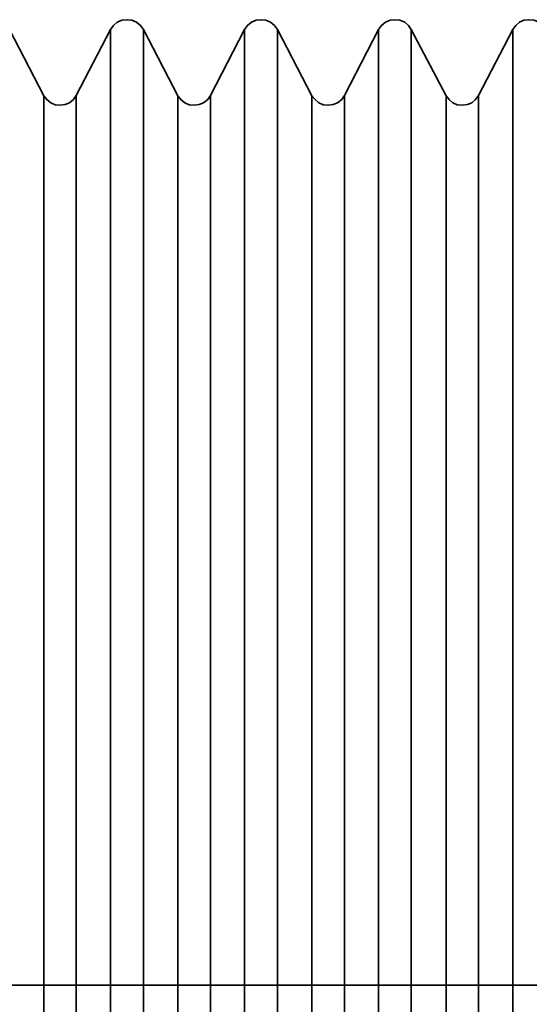
# Model space of a CAD drawing. Extents: x 51 to 731, y -57 to 653.
# Drawn here: x 249 to 251, y 350 to 354 of the extents above; entities that cross this region are included whole.
import ezdxf

# ---------------------------------------------------------------- set-up
doc = ezdxf.new("R2010")
doc.units = 0
doc.header["$MEASUREMENT"] = 0
doc.linetypes.add('AI-Linetype-0', pattern=[85.156058, 68.124847, -5.67707, 5.67707, -5.67707])
doc.layers.add('Product', color=7, linetype='Continuous', lineweight=0)

msp = doc.modelspace()

# ---------------------------------------------------------------- linework, layer by layer
at = {"layer": 'Product', "color": 7, "linetype": 'AI-Linetype-0', "lineweight": 35}
msp.add_line((242.459, 350.54), (269.28, 350.54), dxfattribs=at)
at = {"layer": 'Product', "color": 7, "lineweight": 35}
for points, knots in [([(249.263, 354.2175), (249.263, 354.2175), (249.252, 354.2332), (249.252, 354.2332), (249.252, 354.2332), (249.2362, 354.2459), (249.2362, 354.2459), (249.2362, 354.2459), (249.2188, 354.2537), (249.2188, 354.2537), (249.2188, 354.2537), (249.1999, 354.2553), (249.1999, 354.2553), (249.1999, 354.2553), (249.1794, 354.2537), (249.1794, 354.2537), (249.1794, 354.2537), (249.1621, 354.2459), (249.1621, 354.2459), (249.1621, 354.2459), (249.1479, 354.2332), (249.1479, 354.2332), (249.1479, 354.2332), (249.1368, 354.2175), (249.1368, 354.2175)], [0, 0, 0, 0, 1, 1, 1, 2, 2, 2, 3, 3, 3, 4, 4, 4, 5, 5, 5, 6, 6, 6, 7, 7, 7, 8, 8, 8, 8]), ([(249.7787, 354.2175), (249.7787, 354.2175), (249.7676, 354.2332), (249.7676, 354.2332), (249.7676, 354.2332), (249.7518, 354.2459), (249.7518, 354.2459), (249.7518, 354.2459), (249.7345, 354.2537), (249.7345, 354.2537), (249.7345, 354.2537), (249.7156, 354.2553), (249.7156, 354.2553), (249.7156, 354.2553), (249.6967, 354.2537), (249.6967, 354.2537), (249.6967, 354.2537), (249.6793, 354.2459), (249.6793, 354.2459), (249.6793, 354.2459), (249.6635, 354.2332), (249.6635, 354.2332), (249.6635, 354.2332), (249.6525, 354.2175), (249.6525, 354.2175)], [0, 0, 0, 0, 1, 1, 1, 2, 2, 2, 3, 3, 3, 4, 4, 4, 5, 5, 5, 6, 6, 6, 7, 7, 7, 8, 8, 8, 8]), ([(250.2943, 354.2175), (250.2943, 354.2175), (250.2833, 354.2332), (250.2833, 354.2332), (250.2833, 354.2332), (250.2691, 354.2459), (250.2691, 354.2459), (250.2691, 354.2459), (250.2502, 354.2537), (250.2502, 354.2537), (250.2502, 354.2537), (250.2312, 354.2553), (250.2312, 354.2553), (250.2312, 354.2553), (250.2123, 354.2537), (250.2123, 354.2537), (250.2123, 354.2537), (250.195, 354.2459), (250.195, 354.2459), (250.195, 354.2459), (250.1792, 354.2332), (250.1792, 354.2332), (250.1792, 354.2332), (250.1682, 354.2175), (250.1682, 354.2175)], [0, 0, 0, 0, 1, 1, 1, 2, 2, 2, 3, 3, 3, 4, 4, 4, 5, 5, 5, 6, 6, 6, 7, 7, 7, 8, 8, 8, 8]), ([(250.8116, 354.2175), (250.8116, 354.2175), (250.8005, 354.2332), (250.8005, 354.2332), (250.8005, 354.2332), (250.7848, 354.2459), (250.7848, 354.2459), (250.7848, 354.2459), (250.7674, 354.2537), (250.7674, 354.2537), (250.7674, 354.2537), (250.7469, 354.2553), (250.7469, 354.2553), (250.7469, 354.2553), (250.728, 354.2537), (250.728, 354.2537), (250.728, 354.2537), (250.7106, 354.2459), (250.7106, 354.2459), (250.7106, 354.2459), (250.6964, 354.2332), (250.6964, 354.2332), (250.6964, 354.2332), (250.6854, 354.2175), (250.6854, 354.2175)], [0, 0, 0, 0, 1, 1, 1, 2, 2, 2, 3, 3, 3, 4, 4, 4, 5, 5, 5, 6, 6, 6, 7, 7, 7, 8, 8, 8, 8]), ([(249.1368, 350.54), (249.1368, 350.54), (249.1368, 351.0762), (249.1368, 351.0762), (249.1368, 351.0762), (249.1368, 351.5997), (249.1368, 351.5997), (249.1368, 351.5997), (249.1368, 352.1012), (249.1368, 352.1012), (249.1368, 352.1012), (249.1368, 352.568), (249.1368, 352.568), (249.1368, 352.568), (249.1368, 352.9938), (249.1368, 352.9938), (249.1368, 352.9938), (249.1368, 353.3659), (249.1368, 353.3659), (249.1368, 353.3659), (249.1368, 353.6782), (249.1368, 353.6782), (249.1368, 353.6782), (249.1368, 353.9242), (249.1368, 353.9242), (249.1368, 353.9242), (249.1368, 354.0976), (249.1368, 354.0976), (249.1368, 354.0976), (249.1368, 354.1954), (249.1368, 354.1954), (249.1368, 354.1954), (249.1368, 354.2175), (249.1368, 354.2175)], [0, 0, 0, 0, 1, 1, 1, 2, 2, 2, 3, 3, 3, 4, 4, 4, 5, 5, 5, 6, 6, 6, 7, 7, 7, 8, 8, 8, 9, 9, 9, 10, 10, 10, 11, 11, 11, 11]), ([(249.263, 354.2175), (249.263, 354.2175), (249.263, 354.1954), (249.263, 354.1954), (249.263, 354.1954), (249.263, 354.0976), (249.263, 354.0976), (249.263, 354.0976), (249.263, 353.9242), (249.263, 353.9242), (249.263, 353.9242), (249.263, 353.6798), (249.263, 353.6798), (249.263, 353.6798), (249.263, 353.3675), (249.263, 353.3675), (249.263, 353.3675), (249.263, 352.9938), (249.263, 352.9938), (249.263, 352.9938), (249.263, 352.5696), (249.263, 352.5696), (249.263, 352.5696), (249.263, 352.1012), (249.263, 352.1012), (249.263, 352.1012), (249.263, 351.5997), (249.263, 351.5997), (249.263, 351.5997), (249.263, 351.0762), (249.263, 351.0762), (249.263, 351.0762), (249.263, 350.54), (249.263, 350.54)], [0, 0, 0, 0, 1, 1, 1, 2, 2, 2, 3, 3, 3, 4, 4, 4, 5, 5, 5, 6, 6, 6, 7, 7, 7, 8, 8, 8, 9, 9, 9, 10, 10, 10, 11, 11, 11, 11]), ([(249.6525, 354.2175), (249.6525, 354.2175), (249.6525, 354.2143), (249.6525, 354.2143), (249.6525, 354.2143), (249.6525, 354.156), (249.6525, 354.156), (249.6525, 354.156), (249.6525, 354.0204), (249.6525, 354.0204), (249.6525, 354.0204), (249.6525, 353.8107), (249.6525, 353.8107), (249.6525, 353.8107), (249.6525, 353.5299), (249.6525, 353.5299), (249.6525, 353.5299), (249.6525, 353.1861), (249.6525, 353.1861), (249.6525, 353.1861), (249.6525, 352.7872), (249.6525, 352.7872), (249.6525, 352.7872), (249.6525, 352.3393), (249.6525, 352.3393), (249.6525, 352.3393), (249.6525, 351.8536), (249.6525, 351.8536), (249.6525, 351.8536), (249.6525, 351.3395), (249.6525, 351.3395), (249.6525, 351.3395), (249.6525, 350.8081), (249.6525, 350.8081), (249.6525, 350.8081), (249.6525, 350.2719), (249.6525, 350.2719), (249.6525, 350.2719), (249.6525, 349.7405), (249.6525, 349.7405), (249.6525, 349.7405), (249.6525, 349.2264), (249.6525, 349.2264), (249.6525, 349.2264), (249.6525, 348.7407), (249.6525, 348.7407), (249.6525, 348.7407), (249.6525, 348.2928), (249.6525, 348.2928), (249.6525, 348.2928), (249.6525, 347.8939), (249.6525, 347.8939), (249.6525, 347.8939), (249.6525, 347.5501), (249.6525, 347.5501), (249.6525, 347.5501), (249.6525, 347.271), (249.6525, 347.271), (249.6525, 347.271), (249.6525, 347.0597), (249.6525, 347.0597), (249.6525, 347.0597), (249.6525, 346.924), (249.6525, 346.924), (249.6525, 346.924), (249.6525, 346.8657), (249.6525, 346.8657), (249.6525, 346.8657), (249.6525, 346.8641), (249.6525, 346.8641)], [0, 0, 0, 0, 1, 1, 1, 2, 2, 2, 3, 3, 3, 4, 4, 4, 5, 5, 5, 6, 6, 6, 7, 7, 7, 8, 8, 8, 9, 9, 9, 10, 10, 10, 11, 11, 11, 12, 12, 12, 13, 13, 13, 14, 14, 14, 15, 15, 15, 16, 16, 16, 17, 17, 17, 18, 18, 18, 19, 19, 19, 20, 20, 20, 21, 21, 21, 22, 22, 22, 23, 23, 23, 23]), ([(249.7787, 354.2175), (249.7787, 354.2175), (249.7787, 354.1954), (249.7787, 354.1954), (249.7787, 354.1954), (249.7787, 354.0976), (249.7787, 354.0976), (249.7787, 354.0976), (249.7787, 353.9242), (249.7787, 353.9242), (249.7787, 353.9242), (249.7787, 353.6798), (249.7787, 353.6798), (249.7787, 353.6798), (249.7787, 353.3675), (249.7787, 353.3675), (249.7787, 353.3675), (249.7787, 352.9938), (249.7787, 352.9938), (249.7787, 352.9938), (249.7787, 352.5696), (249.7787, 352.5696), (249.7787, 352.5696), (249.7787, 352.1012), (249.7787, 352.1012), (249.7787, 352.1012), (249.7787, 351.5997), (249.7787, 351.5997), (249.7787, 351.5997), (249.7787, 351.0762), (249.7787, 351.0762), (249.7787, 351.0762), (249.7787, 350.54), (249.7787, 350.54)], [0, 0, 0, 0, 1, 1, 1, 2, 2, 2, 3, 3, 3, 4, 4, 4, 5, 5, 5, 6, 6, 6, 7, 7, 7, 8, 8, 8, 9, 9, 9, 10, 10, 10, 11, 11, 11, 11]), ([(250.1682, 354.2175), (250.1682, 354.2175), (250.1682, 354.2143), (250.1682, 354.2143), (250.1682, 354.2143), (250.1682, 354.156), (250.1682, 354.156), (250.1682, 354.156), (250.1682, 354.0204), (250.1682, 354.0204), (250.1682, 354.0204), (250.1682, 353.8107), (250.1682, 353.8107), (250.1682, 353.8107), (250.1682, 353.5299), (250.1682, 353.5299), (250.1682, 353.5299), (250.1682, 353.1861), (250.1682, 353.1861), (250.1682, 353.1861), (250.1682, 352.7872), (250.1682, 352.7872), (250.1682, 352.7872), (250.1682, 352.3393), (250.1682, 352.3393), (250.1682, 352.3393), (250.1682, 351.8536), (250.1682, 351.8536), (250.1682, 351.8536), (250.1682, 351.3395), (250.1682, 351.3395), (250.1682, 351.3395), (250.1682, 350.8081), (250.1682, 350.8081), (250.1682, 350.8081), (250.1682, 350.2719), (250.1682, 350.2719), (250.1682, 350.2719), (250.1682, 349.7405), (250.1682, 349.7405), (250.1682, 349.7405), (250.1682, 349.2264), (250.1682, 349.2264), (250.1682, 349.2264), (250.1682, 348.7407), (250.1682, 348.7407), (250.1682, 348.7407), (250.1682, 348.2928), (250.1682, 348.2928), (250.1682, 348.2928), (250.1682, 347.8939), (250.1682, 347.8939), (250.1682, 347.8939), (250.1682, 347.5501), (250.1682, 347.5501), (250.1682, 347.5501), (250.1682, 347.271), (250.1682, 347.271), (250.1682, 347.271), (250.1682, 347.0597), (250.1682, 347.0597), (250.1682, 347.0597), (250.1682, 346.924), (250.1682, 346.924), (250.1682, 346.924), (250.1682, 346.8657), (250.1682, 346.8657), (250.1682, 346.8657), (250.1682, 346.8641), (250.1682, 346.8641)], [0, 0, 0, 0, 1, 1, 1, 2, 2, 2, 3, 3, 3, 4, 4, 4, 5, 5, 5, 6, 6, 6, 7, 7, 7, 8, 8, 8, 9, 9, 9, 10, 10, 10, 11, 11, 11, 12, 12, 12, 13, 13, 13, 14, 14, 14, 15, 15, 15, 16, 16, 16, 17, 17, 17, 18, 18, 18, 19, 19, 19, 20, 20, 20, 21, 21, 21, 22, 22, 22, 23, 23, 23, 23]), ([(250.2943, 354.2175), (250.2943, 354.2175), (250.2943, 354.1954), (250.2943, 354.1954), (250.2943, 354.1954), (250.2943, 354.0976), (250.2943, 354.0976), (250.2943, 354.0976), (250.2943, 353.9242), (250.2943, 353.9242), (250.2943, 353.9242), (250.2943, 353.6798), (250.2943, 353.6798), (250.2943, 353.6798), (250.2943, 353.3675), (250.2943, 353.3675), (250.2943, 353.3675), (250.2943, 352.9938), (250.2943, 352.9938), (250.2943, 352.9938), (250.2943, 352.5696), (250.2943, 352.5696), (250.2943, 352.5696), (250.2943, 352.1012), (250.2943, 352.1012), (250.2943, 352.1012), (250.2943, 351.5997), (250.2943, 351.5997), (250.2943, 351.5997), (250.2943, 351.0762), (250.2943, 351.0762), (250.2943, 351.0762), (250.2943, 350.54), (250.2943, 350.54)], [0, 0, 0, 0, 1, 1, 1, 2, 2, 2, 3, 3, 3, 4, 4, 4, 5, 5, 5, 6, 6, 6, 7, 7, 7, 8, 8, 8, 9, 9, 9, 10, 10, 10, 11, 11, 11, 11]), ([(250.6854, 354.2175), (250.6854, 354.2175), (250.6854, 354.2143), (250.6854, 354.2143), (250.6854, 354.2143), (250.6854, 354.156), (250.6854, 354.156), (250.6854, 354.156), (250.6854, 354.0204), (250.6854, 354.0204), (250.6854, 354.0204), (250.6854, 353.8107), (250.6854, 353.8107), (250.6854, 353.8107), (250.6854, 353.5299), (250.6854, 353.5299), (250.6854, 353.5299), (250.6854, 353.1861), (250.6854, 353.1861), (250.6854, 353.1861), (250.6854, 352.7872), (250.6854, 352.7872), (250.6854, 352.7872), (250.6854, 352.3393), (250.6854, 352.3393), (250.6854, 352.3393), (250.6854, 351.8536), (250.6854, 351.8536), (250.6854, 351.8536), (250.6854, 351.3395), (250.6854, 351.3395), (250.6854, 351.3395), (250.6854, 350.8081), (250.6854, 350.8081), (250.6854, 350.8081), (250.6854, 350.2719), (250.6854, 350.2719), (250.6854, 350.2719), (250.6854, 349.7405), (250.6854, 349.7405), (250.6854, 349.7405), (250.6854, 349.2264), (250.6854, 349.2264), (250.6854, 349.2264), (250.6854, 348.7407), (250.6854, 348.7407), (250.6854, 348.7407), (250.6854, 348.2928), (250.6854, 348.2928), (250.6854, 348.2928), (250.6854, 347.8939), (250.6854, 347.8939), (250.6854, 347.8939), (250.6854, 347.5501), (250.6854, 347.5501), (250.6854, 347.5501), (250.6854, 347.271), (250.6854, 347.271), (250.6854, 347.271), (250.6854, 347.0597), (250.6854, 347.0597), (250.6854, 347.0597), (250.6854, 346.924), (250.6854, 346.924), (250.6854, 346.924), (250.6854, 346.8657), (250.6854, 346.8657), (250.6854, 346.8657), (250.6854, 346.8641), (250.6854, 346.8641)], [0, 0, 0, 0, 1, 1, 1, 2, 2, 2, 3, 3, 3, 4, 4, 4, 5, 5, 5, 6, 6, 6, 7, 7, 7, 8, 8, 8, 9, 9, 9, 10, 10, 10, 11, 11, 11, 12, 12, 12, 13, 13, 13, 14, 14, 14, 15, 15, 15, 16, 16, 16, 17, 17, 17, 18, 18, 18, 19, 19, 19, 20, 20, 20, 21, 21, 21, 22, 22, 22, 23, 23, 23, 23]), ([(249.0044, 353.9636), (249.0044, 353.9636), (248.9933, 353.9478), (248.9933, 353.9478), (248.9933, 353.9478), (248.9791, 353.9352), (248.9791, 353.9352), (248.9791, 353.9352), (248.9618, 353.9289), (248.9618, 353.9289), (248.9618, 353.9289), (248.9429, 353.9258), (248.9429, 353.9258), (248.9429, 353.9258), (248.9239, 353.9273), (248.9239, 353.9273), (248.9239, 353.9273), (248.9066, 353.9352), (248.9066, 353.9352), (248.9066, 353.9352), (248.8908, 353.9478), (248.8908, 353.9478), (248.8908, 353.9478), (248.8798, 353.962), (248.8798, 353.962)], [0, 0, 0, 0, 1, 1, 1, 2, 2, 2, 3, 3, 3, 4, 4, 4, 5, 5, 5, 6, 6, 6, 7, 7, 7, 8, 8, 8, 8]), ([(248.8798, 350.54), (248.8798, 350.54), (248.8798, 351.062), (248.8798, 351.062), (248.8798, 351.062), (248.8798, 351.5729), (248.8798, 351.5729), (248.8798, 351.5729), (248.8798, 352.0586), (248.8798, 352.0586), (248.8798, 352.0586), (248.8798, 352.5096), (248.8798, 352.5096), (248.8798, 352.5096), (248.8798, 352.9134), (248.8798, 352.9134), (248.8798, 352.9134), (248.8798, 353.2618), (248.8798, 353.2618), (248.8798, 353.2618), (248.8798, 353.5473), (248.8798, 353.5473), (248.8798, 353.5473), (248.8798, 353.7618), (248.8798, 353.7618), (248.8798, 353.7618), (248.8798, 353.9005), (248.8798, 353.9005), (248.8798, 353.9005), (248.8798, 353.9605), (248.8798, 353.9605), (248.8798, 353.9605), (248.8798, 353.962), (248.8798, 353.962)], [0, 0, 0, 0, 1, 1, 1, 2, 2, 2, 3, 3, 3, 4, 4, 4, 5, 5, 5, 6, 6, 6, 7, 7, 7, 8, 8, 8, 9, 9, 9, 10, 10, 10, 11, 11, 11, 11]), ([(249.0044, 347.1164), (249.0044, 347.1164), (249.0044, 347.1385), (249.0044, 347.1385), (249.0044, 347.1385), (249.0044, 347.2394), (249.0044, 347.2394), (249.0044, 347.2394), (249.0044, 347.416), (249.0044, 347.416), (249.0044, 347.416), (249.0044, 347.6668), (249.0044, 347.6668), (249.0044, 347.6668), (249.0044, 347.9838), (249.0044, 347.9838), (249.0044, 347.9838), (249.0044, 348.3622), (249.0044, 348.3622), (249.0044, 348.3622), (249.0044, 348.7912), (249.0044, 348.7912), (249.0044, 348.7912), (249.0044, 349.2611), (249.0044, 349.2611), (249.0044, 349.2611), (249.0044, 349.7594), (249.0044, 349.7594), (249.0044, 349.7594), (249.0044, 350.2782), (249.0044, 350.2782), (249.0044, 350.2782), (249.0044, 350.8018), (249.0044, 350.8018), (249.0044, 350.8018), (249.0044, 351.3206), (249.0044, 351.3206), (249.0044, 351.3206), (249.0044, 351.8205), (249.0044, 351.8205), (249.0044, 351.8205), (249.0044, 352.2888), (249.0044, 352.2888), (249.0044, 352.2888), (249.0044, 352.7178), (249.0044, 352.7178), (249.0044, 352.7178), (249.0044, 353.0963), (249.0044, 353.0963), (249.0044, 353.0963), (249.0044, 353.4132), (249.0044, 353.4132), (249.0044, 353.4132), (249.0044, 353.664), (249.0044, 353.664), (249.0044, 353.664), (249.0044, 353.8406), (249.0044, 353.8406), (249.0044, 353.8406), (249.0044, 353.9415), (249.0044, 353.9415), (249.0044, 353.9415), (249.0044, 353.9636), (249.0044, 353.9636)], [0, 0, 0, 0, 1, 1, 1, 2, 2, 2, 3, 3, 3, 4, 4, 4, 5, 5, 5, 6, 6, 6, 7, 7, 7, 8, 8, 8, 9, 9, 9, 10, 10, 10, 11, 11, 11, 12, 12, 12, 13, 13, 13, 14, 14, 14, 15, 15, 15, 16, 16, 16, 17, 17, 17, 18, 18, 18, 19, 19, 19, 20, 20, 20, 21, 21, 21, 21]), ([(249.5216, 353.9636), (249.5216, 353.9636), (249.5106, 353.9478), (249.5106, 353.9478), (249.5106, 353.9478), (249.4948, 353.9352), (249.4948, 353.9352), (249.4948, 353.9352), (249.4774, 353.9289), (249.4774, 353.9289), (249.4774, 353.9289), (249.4585, 353.9258), (249.4585, 353.9258), (249.4585, 353.9258), (249.4396, 353.9273), (249.4396, 353.9273), (249.4396, 353.9273), (249.4222, 353.9352), (249.4222, 353.9352), (249.4222, 353.9352), (249.4065, 353.9478), (249.4065, 353.9478), (249.4065, 353.9478), (249.3954, 353.962), (249.3954, 353.962)], [0, 0, 0, 0, 1, 1, 1, 2, 2, 2, 3, 3, 3, 4, 4, 4, 5, 5, 5, 6, 6, 6, 7, 7, 7, 8, 8, 8, 8]), ([(249.3954, 353.962), (249.3954, 353.962), (249.3954, 353.94), (249.3954, 353.94), (249.3954, 353.94), (249.3954, 353.8406), (249.3954, 353.8406), (249.3954, 353.8406), (249.3954, 353.6624), (249.3954, 353.6624), (249.3954, 353.6624), (249.3954, 353.4132), (249.3954, 353.4132), (249.3954, 353.4132), (249.3954, 353.0947), (249.3954, 353.0947), (249.3954, 353.0947), (249.3954, 352.7178), (249.3954, 352.7178), (249.3954, 352.7178), (249.3954, 352.2888), (249.3954, 352.2888), (249.3954, 352.2888), (249.3954, 351.8189), (249.3954, 351.8189), (249.3954, 351.8189), (249.3954, 351.3206), (249.3954, 351.3206), (249.3954, 351.3206), (249.3954, 350.8018), (249.3954, 350.8018), (249.3954, 350.8018), (249.3954, 350.2782), (249.3954, 350.2782), (249.3954, 350.2782), (249.3954, 349.761), (249.3954, 349.761), (249.3954, 349.761), (249.3954, 349.2611), (249.3954, 349.2611), (249.3954, 349.2611), (249.3954, 348.7912), (249.3954, 348.7912), (249.3954, 348.7912), (249.3954, 348.3622), (249.3954, 348.3622), (249.3954, 348.3622), (249.3954, 347.9853), (249.3954, 347.9853), (249.3954, 347.9853), (249.3954, 347.6668), (249.3954, 347.6668), (249.3954, 347.6668), (249.3954, 347.4176), (249.3954, 347.4176), (249.3954, 347.4176), (249.3954, 347.2394), (249.3954, 347.2394), (249.3954, 347.2394), (249.3954, 347.1401), (249.3954, 347.1401), (249.3954, 347.1401), (249.3954, 347.118), (249.3954, 347.118)], [0, 0, 0, 0, 1, 1, 1, 2, 2, 2, 3, 3, 3, 4, 4, 4, 5, 5, 5, 6, 6, 6, 7, 7, 7, 8, 8, 8, 9, 9, 9, 10, 10, 10, 11, 11, 11, 12, 12, 12, 13, 13, 13, 14, 14, 14, 15, 15, 15, 16, 16, 16, 17, 17, 17, 18, 18, 18, 19, 19, 19, 20, 20, 20, 21, 21, 21, 21]), ([(249.5216, 353.9636), (249.5216, 353.9636), (249.5216, 353.9605), (249.5216, 353.9605), (249.5216, 353.9605), (249.5216, 353.9005), (249.5216, 353.9005), (249.5216, 353.9005), (249.5216, 353.7618), (249.5216, 353.7618), (249.5216, 353.7618), (249.5216, 353.5473), (249.5216, 353.5473), (249.5216, 353.5473), (249.5216, 353.2634), (249.5216, 353.2634), (249.5216, 353.2634), (249.5216, 352.9134), (249.5216, 352.9134), (249.5216, 352.9134), (249.5216, 352.5096), (249.5216, 352.5096), (249.5216, 352.5096), (249.5216, 352.0586), (249.5216, 352.0586), (249.5216, 352.0586), (249.5216, 351.5729), (249.5216, 351.5729), (249.5216, 351.5729), (249.5216, 351.062), (249.5216, 351.062), (249.5216, 351.062), (249.5216, 350.54), (249.5216, 350.54)], [0, 0, 0, 0, 1, 1, 1, 2, 2, 2, 3, 3, 3, 4, 4, 4, 5, 5, 5, 6, 6, 6, 7, 7, 7, 8, 8, 8, 9, 9, 9, 10, 10, 10, 11, 11, 11, 11]), ([(250.0373, 353.9636), (250.0373, 353.9636), (250.0262, 353.9478), (250.0262, 353.9478), (250.0262, 353.9478), (250.0105, 353.9352), (250.0105, 353.9352), (250.0105, 353.9352), (249.9931, 353.9289), (249.9931, 353.9289), (249.9931, 353.9289), (249.9742, 353.9258), (249.9742, 353.9258), (249.9742, 353.9258), (249.9553, 353.9273), (249.9553, 353.9273), (249.9553, 353.9273), (249.9379, 353.9352), (249.9379, 353.9352), (249.9379, 353.9352), (249.9237, 353.9478), (249.9237, 353.9478), (249.9237, 353.9478), (249.9111, 353.962), (249.9111, 353.962)], [0, 0, 0, 0, 1, 1, 1, 2, 2, 2, 3, 3, 3, 4, 4, 4, 5, 5, 5, 6, 6, 6, 7, 7, 7, 8, 8, 8, 8]), ([(249.9111, 353.962), (249.9111, 353.962), (249.9111, 353.94), (249.9111, 353.94), (249.9111, 353.94), (249.9111, 353.8406), (249.9111, 353.8406), (249.9111, 353.8406), (249.9111, 353.6624), (249.9111, 353.6624), (249.9111, 353.6624), (249.9111, 353.4132), (249.9111, 353.4132), (249.9111, 353.4132), (249.9111, 353.0947), (249.9111, 353.0947), (249.9111, 353.0947), (249.9111, 352.7178), (249.9111, 352.7178), (249.9111, 352.7178), (249.9111, 352.2888), (249.9111, 352.2888), (249.9111, 352.2888), (249.9111, 351.8189), (249.9111, 351.8189), (249.9111, 351.8189), (249.9111, 351.3206), (249.9111, 351.3206), (249.9111, 351.3206), (249.9111, 350.8018), (249.9111, 350.8018), (249.9111, 350.8018), (249.9111, 350.2782), (249.9111, 350.2782), (249.9111, 350.2782), (249.9111, 349.761), (249.9111, 349.761), (249.9111, 349.761), (249.9111, 349.2611), (249.9111, 349.2611), (249.9111, 349.2611), (249.9111, 348.7912), (249.9111, 348.7912), (249.9111, 348.7912), (249.9111, 348.3622), (249.9111, 348.3622), (249.9111, 348.3622), (249.9111, 347.9853), (249.9111, 347.9853), (249.9111, 347.9853), (249.9111, 347.6668), (249.9111, 347.6668), (249.9111, 347.6668), (249.9111, 347.4176), (249.9111, 347.4176), (249.9111, 347.4176), (249.9111, 347.2394), (249.9111, 347.2394), (249.9111, 347.2394), (249.9111, 347.1401), (249.9111, 347.1401), (249.9111, 347.1401), (249.9111, 347.118), (249.9111, 347.118)], [0, 0, 0, 0, 1, 1, 1, 2, 2, 2, 3, 3, 3, 4, 4, 4, 5, 5, 5, 6, 6, 6, 7, 7, 7, 8, 8, 8, 9, 9, 9, 10, 10, 10, 11, 11, 11, 12, 12, 12, 13, 13, 13, 14, 14, 14, 15, 15, 15, 16, 16, 16, 17, 17, 17, 18, 18, 18, 19, 19, 19, 20, 20, 20, 21, 21, 21, 21]), ([(250.0373, 353.9636), (250.0373, 353.9636), (250.0373, 353.9605), (250.0373, 353.9605), (250.0373, 353.9605), (250.0373, 353.9005), (250.0373, 353.9005), (250.0373, 353.9005), (250.0373, 353.7618), (250.0373, 353.7618), (250.0373, 353.7618), (250.0373, 353.5473), (250.0373, 353.5473), (250.0373, 353.5473), (250.0373, 353.2634), (250.0373, 353.2634), (250.0373, 353.2634), (250.0373, 352.9134), (250.0373, 352.9134), (250.0373, 352.9134), (250.0373, 352.5096), (250.0373, 352.5096), (250.0373, 352.5096), (250.0373, 352.0586), (250.0373, 352.0586), (250.0373, 352.0586), (250.0373, 351.5729), (250.0373, 351.5729), (250.0373, 351.5729), (250.0373, 351.062), (250.0373, 351.062), (250.0373, 351.062), (250.0373, 350.54), (250.0373, 350.54)], [0, 0, 0, 0, 1, 1, 1, 2, 2, 2, 3, 3, 3, 4, 4, 4, 5, 5, 5, 6, 6, 6, 7, 7, 7, 8, 8, 8, 9, 9, 9, 10, 10, 10, 11, 11, 11, 11]), ([(250.5529, 353.9636), (250.5529, 353.9636), (250.5419, 353.9478), (250.5419, 353.9478), (250.5419, 353.9478), (250.5277, 353.9352), (250.5277, 353.9352), (250.5277, 353.9352), (250.5104, 353.9289), (250.5104, 353.9289), (250.5104, 353.9289), (250.4914, 353.9258), (250.4914, 353.9258), (250.4914, 353.9258), (250.4709, 353.9273), (250.4709, 353.9273), (250.4709, 353.9273), (250.4536, 353.9352), (250.4536, 353.9352), (250.4536, 353.9352), (250.4394, 353.9478), (250.4394, 353.9478), (250.4394, 353.9478), (250.4284, 353.962), (250.4284, 353.962)], [0, 0, 0, 0, 1, 1, 1, 2, 2, 2, 3, 3, 3, 4, 4, 4, 5, 5, 5, 6, 6, 6, 7, 7, 7, 8, 8, 8, 8]), ([(250.4284, 353.962), (250.4284, 353.962), (250.4284, 353.94), (250.4284, 353.94), (250.4284, 353.94), (250.4284, 353.8406), (250.4284, 353.8406), (250.4284, 353.8406), (250.4284, 353.6624), (250.4284, 353.6624), (250.4284, 353.6624), (250.4284, 353.4132), (250.4284, 353.4132), (250.4284, 353.4132), (250.4284, 353.0947), (250.4284, 353.0947), (250.4284, 353.0947), (250.4284, 352.7178), (250.4284, 352.7178), (250.4284, 352.7178), (250.4284, 352.2888), (250.4284, 352.2888), (250.4284, 352.2888), (250.4284, 351.8189), (250.4284, 351.8189), (250.4284, 351.8189), (250.4284, 351.3206), (250.4284, 351.3206), (250.4284, 351.3206), (250.4284, 350.8018), (250.4284, 350.8018), (250.4284, 350.8018), (250.4284, 350.2782), (250.4284, 350.2782), (250.4284, 350.2782), (250.4284, 349.761), (250.4284, 349.761), (250.4284, 349.761), (250.4284, 349.2611), (250.4284, 349.2611), (250.4284, 349.2611), (250.4284, 348.7912), (250.4284, 348.7912), (250.4284, 348.7912), (250.4284, 348.3622), (250.4284, 348.3622), (250.4284, 348.3622), (250.4284, 347.9853), (250.4284, 347.9853), (250.4284, 347.9853), (250.4284, 347.6668), (250.4284, 347.6668), (250.4284, 347.6668), (250.4284, 347.4176), (250.4284, 347.4176), (250.4284, 347.4176), (250.4284, 347.2394), (250.4284, 347.2394), (250.4284, 347.2394), (250.4284, 347.1401), (250.4284, 347.1401), (250.4284, 347.1401), (250.4284, 347.118), (250.4284, 347.118)], [0, 0, 0, 0, 1, 1, 1, 2, 2, 2, 3, 3, 3, 4, 4, 4, 5, 5, 5, 6, 6, 6, 7, 7, 7, 8, 8, 8, 9, 9, 9, 10, 10, 10, 11, 11, 11, 12, 12, 12, 13, 13, 13, 14, 14, 14, 15, 15, 15, 16, 16, 16, 17, 17, 17, 18, 18, 18, 19, 19, 19, 20, 20, 20, 21, 21, 21, 21]), ([(250.5529, 353.9636), (250.5529, 353.9636), (250.5529, 353.9605), (250.5529, 353.9605), (250.5529, 353.9605), (250.5529, 353.9005), (250.5529, 353.9005), (250.5529, 353.9005), (250.5529, 353.7618), (250.5529, 353.7618), (250.5529, 353.7618), (250.5529, 353.5473), (250.5529, 353.5473), (250.5529, 353.5473), (250.5529, 353.2634), (250.5529, 353.2634), (250.5529, 353.2634), (250.5529, 352.9134), (250.5529, 352.9134), (250.5529, 352.9134), (250.5529, 352.5096), (250.5529, 352.5096), (250.5529, 352.5096), (250.5529, 352.0586), (250.5529, 352.0586), (250.5529, 352.0586), (250.5529, 351.5729), (250.5529, 351.5729), (250.5529, 351.5729), (250.5529, 351.062), (250.5529, 351.062), (250.5529, 351.062), (250.5529, 350.54), (250.5529, 350.54)], [0, 0, 0, 0, 1, 1, 1, 2, 2, 2, 3, 3, 3, 4, 4, 4, 5, 5, 5, 6, 6, 6, 7, 7, 7, 8, 8, 8, 9, 9, 9, 10, 10, 10, 11, 11, 11, 11]), ([(248.8798, 347.118), (248.8798, 347.118), (248.8798, 347.1196), (248.8798, 347.1196), (248.8798, 347.1196), (248.8798, 347.1795), (248.8798, 347.1795), (248.8798, 347.1795), (248.8798, 347.3199), (248.8798, 347.3199), (248.8798, 347.3199), (248.8798, 347.5327), (248.8798, 347.5327), (248.8798, 347.5327), (248.8798, 347.8182), (248.8798, 347.8182), (248.8798, 347.8182), (248.8798, 348.1667), (248.8798, 348.1667), (248.8798, 348.1667), (248.8798, 348.5704), (248.8798, 348.5704), (248.8798, 348.5704), (248.8798, 349.0214), (248.8798, 349.0214), (248.8798, 349.0214), (248.8798, 349.5071), (248.8798, 349.5071), (248.8798, 349.5071), (248.8798, 350.0181), (248.8798, 350.0181), (248.8798, 350.0181), (248.8798, 350.54), (248.8798, 350.54)], [0, 0, 0, 0, 1, 1, 1, 2, 2, 2, 3, 3, 3, 4, 4, 4, 5, 5, 5, 6, 6, 6, 7, 7, 7, 8, 8, 8, 9, 9, 9, 10, 10, 10, 11, 11, 11, 11]), ([(249.1368, 346.8641), (249.1368, 346.8641), (249.1368, 346.8862), (249.1368, 346.8862), (249.1368, 346.8862), (249.1368, 346.9824), (249.1368, 346.9824), (249.1368, 346.9824), (249.1368, 347.1559), (249.1368, 347.1559), (249.1368, 347.1559), (249.1368, 347.4018), (249.1368, 347.4018), (249.1368, 347.4018), (249.1368, 347.7141), (249.1368, 347.7141), (249.1368, 347.7141), (249.1368, 348.0863), (249.1368, 348.0863), (249.1368, 348.0863), (249.1368, 348.512), (249.1368, 348.512), (249.1368, 348.512), (249.1368, 348.9788), (249.1368, 348.9788), (249.1368, 348.9788), (249.1368, 349.4803), (249.1368, 349.4803), (249.1368, 349.4803), (249.1368, 350.0054), (249.1368, 350.0054), (249.1368, 350.0054), (249.1368, 350.54), (249.1368, 350.54)], [0, 0, 0, 0, 1, 1, 1, 2, 2, 2, 3, 3, 3, 4, 4, 4, 5, 5, 5, 6, 6, 6, 7, 7, 7, 8, 8, 8, 9, 9, 9, 10, 10, 10, 11, 11, 11, 11]), ([(249.263, 350.54), (249.263, 350.54), (249.263, 350.0039), (249.263, 350.0039), (249.263, 350.0039), (249.263, 349.4803), (249.263, 349.4803), (249.263, 349.4803), (249.263, 348.9788), (249.263, 348.9788), (249.263, 348.9788), (249.263, 348.5104), (249.263, 348.5104), (249.263, 348.5104), (249.263, 348.0863), (249.263, 348.0863), (249.263, 348.0863), (249.263, 347.7125), (249.263, 347.7125), (249.263, 347.7125), (249.263, 347.4003), (249.263, 347.4003), (249.263, 347.4003), (249.263, 347.1559), (249.263, 347.1559), (249.263, 347.1559), (249.263, 346.9824), (249.263, 346.9824), (249.263, 346.9824), (249.263, 346.8846), (249.263, 346.8846), (249.263, 346.8846), (249.263, 346.8625), (249.263, 346.8625)], [0, 0, 0, 0, 1, 1, 1, 2, 2, 2, 3, 3, 3, 4, 4, 4, 5, 5, 5, 6, 6, 6, 7, 7, 7, 8, 8, 8, 9, 9, 9, 10, 10, 10, 11, 11, 11, 11]), ([(249.5216, 350.54), (249.5216, 350.54), (249.5216, 350.0181), (249.5216, 350.0181), (249.5216, 350.0181), (249.5216, 349.5071), (249.5216, 349.5071), (249.5216, 349.5071), (249.5216, 349.0214), (249.5216, 349.0214), (249.5216, 349.0214), (249.5216, 348.5704), (249.5216, 348.5704), (249.5216, 348.5704), (249.5216, 348.1667), (249.5216, 348.1667), (249.5216, 348.1667), (249.5216, 347.8166), (249.5216, 347.8166), (249.5216, 347.8166), (249.5216, 347.5327), (249.5216, 347.5327), (249.5216, 347.5327), (249.5216, 347.3183), (249.5216, 347.3183), (249.5216, 347.3183), (249.5216, 347.1795), (249.5216, 347.1795), (249.5216, 347.1795), (249.5216, 347.1196), (249.5216, 347.1196), (249.5216, 347.1196), (249.5216, 347.1164), (249.5216, 347.1164)], [0, 0, 0, 0, 1, 1, 1, 2, 2, 2, 3, 3, 3, 4, 4, 4, 5, 5, 5, 6, 6, 6, 7, 7, 7, 8, 8, 8, 9, 9, 9, 10, 10, 10, 11, 11, 11, 11]), ([(249.7787, 350.54), (249.7787, 350.54), (249.7787, 350.0039), (249.7787, 350.0039), (249.7787, 350.0039), (249.7787, 349.4803), (249.7787, 349.4803), (249.7787, 349.4803), (249.7787, 348.9788), (249.7787, 348.9788), (249.7787, 348.9788), (249.7787, 348.5104), (249.7787, 348.5104), (249.7787, 348.5104), (249.7787, 348.0863), (249.7787, 348.0863), (249.7787, 348.0863), (249.7787, 347.7125), (249.7787, 347.7125), (249.7787, 347.7125), (249.7787, 347.4003), (249.7787, 347.4003), (249.7787, 347.4003), (249.7787, 347.1559), (249.7787, 347.1559), (249.7787, 347.1559), (249.7787, 346.9824), (249.7787, 346.9824), (249.7787, 346.9824), (249.7787, 346.8846), (249.7787, 346.8846), (249.7787, 346.8846), (249.7787, 346.8625), (249.7787, 346.8625)], [0, 0, 0, 0, 1, 1, 1, 2, 2, 2, 3, 3, 3, 4, 4, 4, 5, 5, 5, 6, 6, 6, 7, 7, 7, 8, 8, 8, 9, 9, 9, 10, 10, 10, 11, 11, 11, 11]), ([(250.0373, 350.54), (250.0373, 350.54), (250.0373, 350.0181), (250.0373, 350.0181), (250.0373, 350.0181), (250.0373, 349.5071), (250.0373, 349.5071), (250.0373, 349.5071), (250.0373, 349.0214), (250.0373, 349.0214), (250.0373, 349.0214), (250.0373, 348.5704), (250.0373, 348.5704), (250.0373, 348.5704), (250.0373, 348.1667), (250.0373, 348.1667), (250.0373, 348.1667), (250.0373, 347.8166), (250.0373, 347.8166), (250.0373, 347.8166), (250.0373, 347.5327), (250.0373, 347.5327), (250.0373, 347.5327), (250.0373, 347.3183), (250.0373, 347.3183), (250.0373, 347.3183), (250.0373, 347.1795), (250.0373, 347.1795), (250.0373, 347.1795), (250.0373, 347.1196), (250.0373, 347.1196), (250.0373, 347.1196), (250.0373, 347.1164), (250.0373, 347.1164)], [0, 0, 0, 0, 1, 1, 1, 2, 2, 2, 3, 3, 3, 4, 4, 4, 5, 5, 5, 6, 6, 6, 7, 7, 7, 8, 8, 8, 9, 9, 9, 10, 10, 10, 11, 11, 11, 11]), ([(250.2943, 350.54), (250.2943, 350.54), (250.2943, 350.0039), (250.2943, 350.0039), (250.2943, 350.0039), (250.2943, 349.4803), (250.2943, 349.4803), (250.2943, 349.4803), (250.2943, 348.9788), (250.2943, 348.9788), (250.2943, 348.9788), (250.2943, 348.5104), (250.2943, 348.5104), (250.2943, 348.5104), (250.2943, 348.0863), (250.2943, 348.0863), (250.2943, 348.0863), (250.2943, 347.7125), (250.2943, 347.7125), (250.2943, 347.7125), (250.2943, 347.4003), (250.2943, 347.4003), (250.2943, 347.4003), (250.2943, 347.1559), (250.2943, 347.1559), (250.2943, 347.1559), (250.2943, 346.9824), (250.2943, 346.9824), (250.2943, 346.9824), (250.2943, 346.8846), (250.2943, 346.8846), (250.2943, 346.8846), (250.2943, 346.8625), (250.2943, 346.8625)], [0, 0, 0, 0, 1, 1, 1, 2, 2, 2, 3, 3, 3, 4, 4, 4, 5, 5, 5, 6, 6, 6, 7, 7, 7, 8, 8, 8, 9, 9, 9, 10, 10, 10, 11, 11, 11, 11]), ([(250.5529, 350.54), (250.5529, 350.54), (250.5529, 350.0181), (250.5529, 350.0181), (250.5529, 350.0181), (250.5529, 349.5071), (250.5529, 349.5071), (250.5529, 349.5071), (250.5529, 349.0214), (250.5529, 349.0214), (250.5529, 349.0214), (250.5529, 348.5704), (250.5529, 348.5704), (250.5529, 348.5704), (250.5529, 348.1667), (250.5529, 348.1667), (250.5529, 348.1667), (250.5529, 347.8166), (250.5529, 347.8166), (250.5529, 347.8166), (250.5529, 347.5327), (250.5529, 347.5327), (250.5529, 347.5327), (250.5529, 347.3183), (250.5529, 347.3183), (250.5529, 347.3183), (250.5529, 347.1795), (250.5529, 347.1795), (250.5529, 347.1795), (250.5529, 347.1196), (250.5529, 347.1196), (250.5529, 347.1196), (250.5529, 347.1164), (250.5529, 347.1164)], [0, 0, 0, 0, 1, 1, 1, 2, 2, 2, 3, 3, 3, 4, 4, 4, 5, 5, 5, 6, 6, 6, 7, 7, 7, 8, 8, 8, 9, 9, 9, 10, 10, 10, 11, 11, 11, 11])]:
    msp.add_open_spline(points, degree=3, knots=knots, dxfattribs=at)
for points in [[(248.8798, 353.962), (248.8798, 353.962), (248.7473, 354.2175), (248.7473, 354.2175)], [(249.1368, 354.2175), (249.1368, 354.2175), (249.0044, 353.9636), (249.0044, 353.9636)], [(249.3954, 353.962), (249.3954, 353.962), (249.263, 354.2175), (249.263, 354.2175)], [(249.6525, 354.2175), (249.6525, 354.2175), (249.5216, 353.9636), (249.5216, 353.9636)], [(249.9111, 353.962), (249.9111, 353.962), (249.7787, 354.2175), (249.7787, 354.2175)], [(250.1682, 354.2175), (250.1682, 354.2175), (250.0373, 353.9636), (250.0373, 353.9636)], [(250.4284, 353.962), (250.4284, 353.962), (250.2943, 354.2175), (250.2943, 354.2175)], [(250.6854, 354.2175), (250.6854, 354.2175), (250.5529, 353.9636), (250.5529, 353.9636)]]:
    msp.add_open_spline(points, degree=3, dxfattribs=at)

doc.saveas('drawing.dxf')
